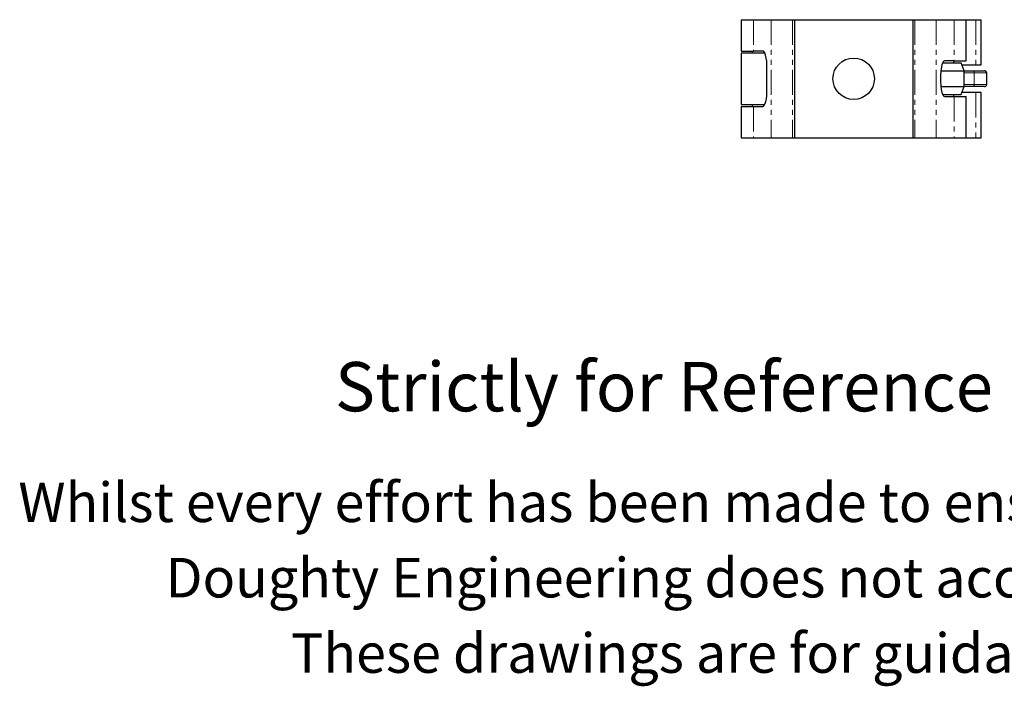
# Model space of a CAD drawing. Units: millimetres. Extents: x -19 to 426, y -89 to 263.
# Drawn here: x -19 to 231, y -89 to 80 of the extents above; entities that cross this region are included whole.
import ezdxf

# ---------------------------------------------------------------- set-up
doc = ezdxf.new("R2010")
doc.units = ezdxf.units.MM
doc.linetypes.add('PHANTOM', pattern=[12.7, 6.35, -1.27, 1.27, -1.27, 1.27, -1.27])
doc.styles.get("Standard").update_dxf_attribs({"font": 'arial.ttf'})

msp = doc.modelspace()

# ---------------------------------------------------------------- linework, layer by layer
at = {"color": 7, "linetype": 'Continuous', "lineweight": 25}
for p, q in [((164.08, 79.85), (164.08, 71.9)), ((164.08, 79.85), (167.16, 79.85)), ((167.16, 79.85), (171.7, 79.85)), ((171.7, 79.85), (177.09, 79.85)), ((177.09, 79.85), (177.58, 79.85)), ((177.58, 79.85), (207.58, 79.85)), ((177.58, 79.85), (177.58, 49.95)), ((207.58, 79.85), (207.58, 49.95)), ((207.58, 79.85), (208.07, 79.85)), ((208.07, 79.85), (213.45, 79.85)), ((213.45, 79.85), (218.04, 79.85)), ((218.04, 79.85), (221.08, 79.85)), ((221.08, 69.4), (221.08, 79.85)), ((221.08, 79.85), (223.55, 79.85)), ((223.55, 79.85), (224.9, 79.85)), ((224.9, 68.4), (224.9, 79.85)), ((164.08, 71.9), (167.16, 71.9)), ((164.08, 71.4), (164.08, 58.4)), ((170.06, 71.4), (164.08, 71.4)), ((166.88, 71.9), (166.88, 71.4)), ((169.51, 71.9), (167.16, 71.9)), ((170.59, 61.9), (170.59, 67.9)), ((215.1, 68.9), (219.83, 68.9)), ((218.04, 69.4), (215.65, 69.4)), ((217.92, 68.9), (217.92, 69.4)), ((218.04, 69.4), (221.08, 69.4)), ((220.58, 66.9), (219.83, 68.9)), ((220.01, 68.4), (223.55, 68.4)), ((223.55, 68.4), (224.9, 68.4)), ((214.56, 65.4), (214.56, 64.4)), ((214.63, 66.9), (220.58, 66.9)), ((220.58, 62.9), (220.58, 66.9)), ((220.58, 66.9), (222.69, 66.9)), ((222.69, 66.9), (225.75, 66.9)), ((226.3, 63.47), (226.3, 66.33)), ((214.63, 62.9), (220.58, 62.9)), ((219.83, 60.9), (220.58, 62.9)), ((222.69, 62.9), (220.58, 62.9)), ((225.75, 62.9), (222.69, 62.9)), ((215.1, 60.9), (219.83, 60.9)), ((215.65, 60.4), (218.04, 60.4)), ((217.92, 60.4), (217.92, 60.9)), ((218.04, 60.4), (221.08, 60.4)), ((223.55, 61.4), (220.01, 61.4)), ((221.08, 49.95), (221.08, 60.4)), ((224.9, 61.4), (223.55, 61.4)), ((224.9, 49.95), (224.9, 61.4)), ((164.08, 58.4), (170.06, 58.4)), ((164.08, 57.9), (164.08, 49.95)), ((164.08, 57.9), (167.16, 57.9)), ((166.88, 58.4), (166.88, 57.9)), ((167.16, 57.9), (169.51, 57.9)), ((164.08, 49.95), (167.16, 49.95)), ((167.16, 49.95), (171.7, 49.95)), ((171.7, 49.95), (177.09, 49.95)), ((177.09, 49.95), (177.58, 49.95)), ((177.58, 49.95), (207.58, 49.95)), ((207.58, 49.95), (208.07, 49.95)), ((208.07, 49.95), (213.45, 49.95)), ((213.45, 49.95), (218.04, 49.95)), ((218.04, 49.95), (221.08, 49.95)), ((221.08, 49.95), (223.55, 49.95)), ((223.55, 49.95), (224.9, 49.95))]:
    msp.add_line(p, q, dxfattribs=at)
at = {"color": 36, "linetype": 'PHANTOM', "lineweight": 18}
for p, q in [((167.16, 79.85), (167.16, 71.9)), ((171.7, 79.85), (171.7, 49.95)), ((177.09, 79.85), (177.09, 49.95)), ((208.07, 79.85), (208.07, 49.95)), ((213.45, 79.85), (213.45, 49.95)), ((218.04, 79.85), (218.04, 69.4)), ((223.55, 79.85), (223.55, 68.4)), ((223.14, 66.4), (220.58, 66.4)), ((223.14, 66.4), (223.14, 63.4)), ((226.2, 66.4), (223.14, 66.4)), ((226.23, 66.39), (226.2, 66.4)), ((226.23, 63.41), (226.23, 66.39)), ((220.58, 63.4), (223.14, 63.4)), ((223.14, 63.4), (226.2, 63.4)), ((226.2, 63.4), (226.23, 63.41)), ((218.04, 60.4), (218.04, 49.95)), ((223.55, 61.4), (223.55, 49.95)), ((167.16, 57.9), (167.16, 49.95))]:
    msp.add_line(p, q, dxfattribs=at)
at = {"color": 7, "linetype": 'Continuous', "lineweight": 25, "flags": 128}
for points in [[(170.59, 67.9), (170.53, 69.33), (170.43, 70.12), (170.26, 70.88), (170.1, 71.32), (169.88, 71.7), (169.71, 71.84), (169.51, 71.9)], [(215.65, 69.4), (215.47, 69.36), (215.29, 69.21), (215.06, 68.85), (214.91, 68.42), (214.79, 67.95), (214.63, 66.84), (214.57, 65.69), (214.56, 65.4)], [(214.56, 64.4), (214.63, 62.98), (214.73, 62.19), (214.89, 61.43), (215.05, 60.99), (215.28, 60.61), (215.45, 60.46), (215.65, 60.4)], [(169.51, 57.9), (169.68, 57.94), (169.87, 58.1), (170.09, 58.46), (170.25, 58.89), (170.36, 59.35), (170.53, 60.47), (170.59, 61.61), (170.59, 61.9)]]:
    msp.add_lwpolyline(points, dxfattribs=at)
at = {"color": 36, "linetype": 'PHANTOM', "lineweight": 18, "flags": 128}
for points in [[(226.29, 66.33), (226.3, 66.35), (226.23, 66.39)], [(226.23, 63.41), (226.3, 63.45), (226.29, 63.47)]]:
    msp.add_lwpolyline(points, dxfattribs=at)
at = {"color": 7, "linetype": 'Continuous', "lineweight": 25}
msp.add_circle((192.58, 64.9), 5.25, dxfattribs=at)
at = {"color": 36, "linetype": 'PHANTOM', "lineweight": 18}
for centre, radius, start, end in [((222.66, 66.42), 0.479, 357.3591, 87.0907), ((225.72, 66.42), 0.479, 357.3592, 87.0898), ((225.82, 66.46), 0.423, 350.6003, 52.4855), ((222.66, 63.38), 0.478, 272.8255, 2.7247), ((225.72, 63.38), 0.479, 272.9102, 2.6408), ((225.82, 63.34), 0.423, 307.5453, 9.3989)]:
    msp.add_arc(centre, radius, start, end, dxfattribs=at)
at = {"color": 7, "linetype": 'Continuous', "lineweight": 25}
for centre, radius, start, end in [((225.79, 66.48), 0.42, 47.8181, 95.5483), ((225.8, 66.37), 0.497, 355.8366, 57.3185), ((225.79, 63.34), 0.432, 264.8916, 311.1622), ((225.79, 63.44), 0.515, 304.1157, 3.3302)]:
    msp.add_arc(centre, radius, start, end, dxfattribs=at)

# ---------------------------------------------------------------- texts
for s, height, p in [('Strictly for Reference Purposes Only', 12.5, (61.11, -19.36)), ('Whilst every effort has been made to ensure this information is correct ', 10, (-19.15, -47.4)), ('Doughty Engineering does not accept any liability for errors', 10, (18.16, -66.5)), ('These drawings are for guidance purposes only', 10, (50, -85.6))]:
    msp.add_text(s, height=height).set_placement(p)

doc.saveas('drawing.dxf')
